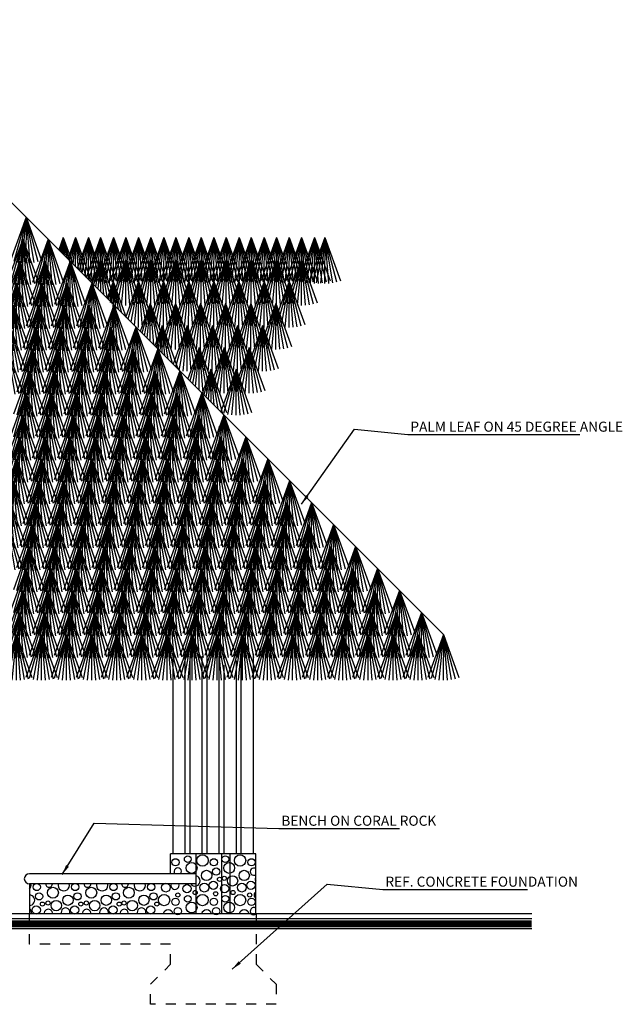
# Model space of a CAD drawing. Extents: x 55.4 to 105.4, y 100.5 to 135.5.
# Drawn here: x 83.6 to 89.6, y 107.3 to 117.1 of the extents above; entities that cross this region are included whole.
import ezdxf

# ---------------------------------------------------------------- set-up
doc = ezdxf.new("R2010")
doc.units = 0
doc.linetypes.add('HIDDEN', pattern=[0.375, 0.25, -0.125])
doc.layers.get('0').update_dxf_attribs({"linetype": 'CONTINUOUS'})
doc.layers.add('COL', color=14, linetype='CONTINUOUS')
doc.layers.add('DIM', color=1, linetype='CONTINUOUS')
doc.styles.add('CITYBLUEPRINT', font='cibt____.pfb')
doc.dimstyles.get("Standard").update_dxf_attribs({"dimscale": 0.04, "dimtxt": 2.5, "dimasz": 2.5, "dimexe": 1.25, "dimexo": 0.625, "dimtad": 1, "dimtih": 1, "dimzin": 1, "dimtxsty": 'CITYBLUEPRINT', "dimblk1": 'OPEN', "dimblk2": 'OPEN', "dimsah": 1, "dimcen": 2.5, "dimazin": 3, "dimtfac": 1, "dimtdec": 4, "dimtmove": 0, "dimatfit": 3, "dimtolj": 1, "dimtzin": 0})

# ---------------------------------------------------------------- blocks, each defined once
blk = doc.blocks.new('PAJA')
at = {"color": 244}
for q in [(-0.1551, -0.4299), (-0.1165, -0.442), (-0.077, -0.4505), (-0.0369, -0.4556), (0.1551, -0.4299), (0.0036, -0.457), (0.044, -0.4549), (0.084, -0.4493), (0.1234, -0.4401)]:
    blk.add_line((0, 0), q, dxfattribs=at)
blk = doc.blocks.new('_OPEN')
at = {"color": 0, "linetype": 'BYBLOCK'}
for p, q in [((-1, 0.167), (0, 0)), ((0, 0), (-1, -0.167)), ((0, 0), (-1, 0))]:
    blk.add_line(p, q, dxfattribs=at)

msp = doc.modelspace()

# ---------------------------------------------------------------- linework, layer by layer
at = {"color": 244}
for p, q in [((81.6742, 117.0908), (87.795, 110.97)), ((84.0116, 114.9211), (83.9671, 114.7979)), ((84.0116, 114.9211), (83.9749, 114.7902)), ((84.0116, 114.9211), (83.9852, 114.7799)), ((84.0116, 114.9211), (83.9968, 114.7682)), ((84.0116, 114.9211), (84.0103, 114.7547)), ((84.0116, 114.9211), (84.1062, 114.6588)), ((84.0116, 114.9211), (84.0461, 114.7189)), ((84.0116, 114.9211), (84.0263, 114.7387)), ((84.0116, 114.9211), (84.1281, 114.4791)), ((84.1332, 114.9211), (84.0565, 114.7085)), ((84.1332, 114.9211), (84.0698, 114.6952)), ((84.1332, 114.9211), (84.0876, 114.6774)), ((84.1332, 114.9211), (84.1077, 114.6573)), ((84.1332, 114.9211), (84.1309, 114.6341)), ((84.1332, 114.9211), (84.2367, 114.5283)), ((84.1332, 114.9211), (84.1586, 114.6064)), ((84.1332, 114.9211), (84.1928, 114.5722)), ((84.1332, 114.9211), (84.2883, 114.4912)), ((84.2616, 114.9211), (84.1508, 114.6142)), ((84.2616, 114.9211), (84.1701, 114.5949)), ((84.2616, 114.9211), (84.1958, 114.5692)), ((84.2616, 114.9211), (84.2248, 114.5402)), ((84.3832, 114.9211), (84.2402, 114.5248)), ((84.2616, 114.9211), (84.2583, 114.5067)), ((84.2616, 114.9211), (84.2984, 114.4655)), ((84.2616, 114.9211), (84.3386, 114.4706)), ((84.2616, 114.9211), (84.3781, 114.4791)), ((84.2616, 114.9211), (84.4167, 114.4912)), ((84.3832, 114.9211), (84.2651, 114.4999)), ((84.3832, 114.9211), (84.2992, 114.4718)), ((84.3832, 114.9211), (84.3392, 114.4662)), ((84.3832, 114.9211), (84.3796, 114.4641)), ((84.3832, 114.9211), (84.42, 114.4655)), ((84.3832, 114.9211), (84.4602, 114.4706)), ((84.3832, 114.9211), (84.4997, 114.4791)), ((84.3832, 114.9211), (84.5383, 114.4912)), ((84.3832, 114.7025), (84.2281, 114.2726)), ((84.3832, 114.7025), (84.2598, 114.2624)), ((84.3832, 114.7025), (84.3327, 114.4324)), ((84.3832, 114.7025), (84.3549, 114.4101)), ((84.3832, 114.7025), (84.3807, 114.3843)), ((84.3832, 114.7025), (84.4114, 114.3536)), ((84.3832, 114.7025), (84.4493, 114.3158)), ((84.3832, 114.7025), (84.4997, 114.2605)), ((84.3832, 114.7025), (84.5383, 114.2726)), ((84.5099, 114.4839), (84.4492, 114.3158)), ((84.5099, 114.4839), (84.4598, 114.3053)), ((84.5099, 114.4839), (84.4738, 114.2912)), ((84.5099, 114.4839), (84.4897, 114.2753)), ((84.5099, 114.4839), (84.5063, 114.0269)), ((84.5099, 114.4839), (84.557, 114.208)), ((84.5099, 114.4839), (84.5917, 114.1733)), ((84.5099, 114.4839), (84.639, 114.1261)), ((84.5099, 114.4839), (84.5467, 114.0283)), ((84.7599, 114.4839), (84.6329, 114.1321)), ((84.7599, 114.4839), (84.655, 114.11)), ((84.7599, 114.4839), (84.6844, 114.0806)), ((84.7599, 114.4839), (84.7177, 114.0473)), ((84.7599, 114.4839), (84.7563, 114.0269)), ((84.7599, 114.4839), (84.7967, 114.0283)), ((84.7599, 114.4839), (84.8368, 114.0334)), ((84.7599, 114.4839), (84.8764, 114.0419)), ((84.7599, 114.4839), (84.915, 114.054)), ((84.8777, 114.2653), (84.7775, 113.9875)), ((84.8777, 114.2653), (84.7949, 113.9701)), ((84.8777, 114.2653), (84.8182, 113.9468)), ((84.8777, 114.2653), (84.8444, 113.9206)), ((84.8777, 114.2653), (84.8748, 113.8902)), ((84.8777, 114.2653), (84.911, 113.854)), ((84.8777, 114.2653), (84.9547, 113.8148)), ((84.8777, 114.2653), (84.9942, 113.8233)), ((84.8777, 114.2653), (85.0328, 113.8354)), ((84.9956, 114.0467), (84.9116, 113.5974)), ((84.9956, 114.0467), (84.9221, 113.843)), ((84.9956, 114.0467), (84.9349, 113.8302)), ((84.9956, 114.0467), (84.9712, 113.7939)), ((84.9956, 114.0467), (84.9934, 113.7716)), ((84.9956, 114.0467), (85.02, 113.745)), ((84.9956, 114.0467), (85.0527, 113.7123)), ((84.9956, 114.0467), (85.0948, 113.6702)), ((84.9956, 114.0467), (85.1507, 113.6168)), ((85.2456, 114.0467), (85.1058, 113.6592)), ((85.2456, 114.0467), (85.1301, 113.6349)), ((85.2456, 114.0467), (85.1616, 113.5974)), ((85.2456, 114.0467), (85.2016, 113.5918)), ((85.2456, 114.0467), (85.242, 113.5897)), ((85.2456, 114.0467), (85.2824, 113.5911)), ((85.2456, 114.0467), (85.3226, 113.5962)), ((85.2456, 114.0467), (85.3621, 113.6047)), ((85.2456, 114.0467), (85.4007, 113.6168)), ((85.3635, 113.8281), (85.2504, 113.5147)), ((85.3635, 113.8281), (85.2701, 113.495)), ((85.3635, 113.8281), (85.2963, 113.4688)), ((85.3635, 113.8281), (85.3259, 113.4391)), ((85.3635, 113.8281), (85.3602, 113.4049)), ((85.3635, 113.8281), (85.4003, 113.3725)), ((85.3635, 113.8281), (85.4404, 113.3776)), ((85.3635, 113.8281), (85.48, 113.3861)), ((85.3635, 113.8281), (85.5186, 113.3982)), ((85.4813, 113.6095), (85.3262, 113.1796)), ((85.4813, 113.6095), (85.41, 113.355)), ((85.4813, 113.6095), (85.43, 113.335)), ((85.4813, 113.6095), (85.4526, 113.3124)), ((85.4813, 113.6095), (85.4788, 113.2862)), ((85.4813, 113.6095), (85.51, 113.255)), ((85.4813, 113.6095), (85.5485, 113.2166)), ((85.4813, 113.6095), (85.5978, 113.1675)), ((85.4813, 113.6095), (85.6364, 113.1796))]:
    msp.add_line(p, q, dxfattribs=at)
at = {"color": 250}
for p, q in [((85.0802, 108.5863), (85.0802, 108.7863)), ((85.9288, 108.7863), (85.0802, 108.7863)), ((85.3348, 108.1863), (85.3348, 108.7863)), ((85.5894, 108.1863), (85.5894, 108.7863)), ((85.6742, 108.1863), (85.6742, 108.7863)), ((85.9288, 108.1863), (85.9288, 108.7863)), ((85.3348, 108.5863), (83.6742, 108.5863)), ((83.6742, 108.4863), (83.6742, 108.1863)), ((85.3348, 108.4863), (83.6742, 108.4863)), ((88.6742, 108.1863), (81.6742, 108.1863)), ((88.6742, 108.1363), (81.6742, 108.1363)), ((88.6742, 108.0363), (81.6742, 108.0363))]:
    msp.add_line(p, q, dxfattribs=at)
at = {"color": 250, "linetype": 'HIDDEN', "ltscale": 0.35}
msp.add_lwpolyline([(85.931, 108.1863), (85.931, 107.6863), (86.131, 107.4863), (86.131, 107.2863), (84.8802, 107.2863), (84.8802, 107.4863), (85.0802, 107.6863), (85.0802, 107.8863), (83.6742, 107.8863), (83.6742, 108.1863)], dxfattribs=at)
at = {"color": 250, "const_width": 0.07}
msp.add_lwpolyline([(88.6742, 108.0863), (81.6742, 108.0863)], dxfattribs=at)
for centre, radius in [((85.1284, 108.7002), 0.036), ((85.2505, 108.7311), 0.0334), ((85.3972, 108.7182), 0.0566), ((85.5105, 108.7002), 0.036), ((85.6246, 108.7311), 0.0334), ((85.7713, 108.7182), 0.0566), ((85.8846, 108.7002), 0.036), ((85.2891, 108.6437), 0.054), ((85.5337, 108.6077), 0.036), ((85.6632, 108.6437), 0.054), ((85.4384, 108.5691), 0.0514), ((85.5671, 108.5305), 0.0206), ((85.6143, 108.5408), 0.0206), ((85.6966, 108.5151), 0.0514), ((85.8125, 108.5691), 0.0514), ((83.748, 108.454), 0.036), ((83.9087, 108.3974), 0.054), ((84.1301, 108.454), 0.036), ((84.2908, 108.3974), 0.054), ((84.5122, 108.454), 0.036), ((84.6648, 108.3974), 0.054), ((84.8862, 108.454), 0.036), ((85.0332, 108.4482), 0.0437), ((85.2428, 108.438), 0.0411), ((85.4153, 108.4482), 0.0437), ((85.5054, 108.4714), 0.0411), ((85.6168, 108.438), 0.0411), ((85.7893, 108.4482), 0.0437), ((85.8794, 108.4714), 0.0411), ((83.7712, 108.3614), 0.036), ((84.058, 108.3229), 0.0514), ((84.1533, 108.3614), 0.036), ((84.4401, 108.3229), 0.0514), ((84.5353, 108.3614), 0.036), ((84.8142, 108.3229), 0.0514), ((84.9094, 108.3614), 0.036), ((85.0152, 108.3243), 0.0566), ((85.1284, 108.3063), 0.036), ((85.1521, 108.3746), 0.0206), ((85.2505, 108.3371), 0.0334), ((85.3246, 108.3992), 0.0206), ((85.3972, 108.3243), 0.0566), ((85.5105, 108.3063), 0.036), ((85.528, 108.3869), 0.0206), ((85.6246, 108.3371), 0.0334), ((85.7005, 108.3992), 0.0206), ((85.7713, 108.3243), 0.0566), ((85.8669, 108.3746), 0.0206), ((85.8846, 108.3063), 0.036), ((83.7429, 108.2252), 0.0411), ((83.8046, 108.2843), 0.0206), ((83.8598, 108.2946), 0.0206), ((83.9422, 108.2689), 0.0514), ((84.1249, 108.2252), 0.0411), ((84.1867, 108.2843), 0.0206), ((84.2419, 108.2946), 0.0206), ((84.3242, 108.2689), 0.0514), ((84.507, 108.2252), 0.0411), ((84.5688, 108.2843), 0.0206), ((84.6159, 108.2946), 0.0206), ((84.6983, 108.2689), 0.0514), ((84.8811, 108.2252), 0.0411), ((84.9429, 108.2843), 0.0206), ((85.1516, 108.2137), 0.036), ((85.2891, 108.2497), 0.054), ((85.5337, 108.2137), 0.036), ((85.6632, 108.2497), 0.054)]:
    msp.add_circle(centre, radius)
for centre, radius, start, end in [((85.1516, 108.6077), 0.036, 323.52249, 216.47751), ((85.9077, 108.6077), 0.036, 54.26884, 305.73116), ((85.3226, 108.5151), 0.0514, 214.10762, 76.26154), ((85.9412, 108.5305), 0.0206, 127.22912, 232.77088), ((83.6347, 108.472), 0.0566, 314.25207, 14.59029), ((83.8701, 108.4849), 0.0334, 177.61091, 2.38909), ((84.0168, 108.472), 0.0566, 165.40971, 14.59029), ((84.2522, 108.4849), 0.0334, 177.61091, 2.38909), ((84.3989, 108.472), 0.0566, 165.40971, 14.59029), ((84.6262, 108.4849), 0.0334, 177.61091, 2.38909), ((84.773, 108.472), 0.0566, 165.40971, 14.59029), ((85.1233, 108.4714), 0.0411, 158.80376, 21.19624), ((83.6759, 108.3229), 0.0514, 268.0876, 91.9124), ((85.9481, 108.374), 0.036, 122.40417, 237.59583), ((84.0348, 108.202), 0.0437, 338.84999, 201.15001), ((84.4169, 108.202), 0.0437, 338.84999, 201.15001), ((84.791, 108.202), 0.0437, 338.84999, 201.15001), ((85.9077, 108.2137), 0.036, 54.26884, 310.28561), ((83.6528, 108.202), 0.0437, 338.84999, 60.60723), ((83.8624, 108.1917), 0.0411, 352.33613, 187.66387), ((84.2444, 108.1917), 0.0411, 352.33613, 187.66387), ((84.6185, 108.1917), 0.0411, 352.33613, 187.66387), ((85.0564, 108.1751), 0.0514, 12.47538, 167.52462), ((85.4384, 108.1751), 0.0514, 12.47538, 167.52462), ((85.8125, 108.1751), 0.0514, 12.47538, 167.52462)]:
    msp.add_arc(centre, radius, start, end)
at = {"color": 250}
msp.add_arc((83.6742, 108.5363), 0.05, 90, 270, dxfattribs=at)
at = {"color": 3}
for p in [(83.8716, 114.7237), (84.2941, 114.3012), (84.7166, 113.8787), (84.7166, 113.8787), (85.1391, 113.4562), (85.1391, 113.4562), (85.5617, 113.0337)]:
    msp.add_point(p, dxfattribs=at)
at = {"layer": 'COL'}
msp.add_line((85.1051, 110.7514), (85.1051, 110.7654), dxfattribs=at)
at = {"layer": 'COL', "color": 5}
for p, q in [((85.1051, 108.7863), (85.1051, 110.7514)), ((85.2251, 108.7863), (85.2251, 110.7514)), ((85.2748, 108.7863), (85.2748, 110.7514)), ((85.3948, 108.7863), (85.3948, 110.7514)), ((85.4445, 108.7863), (85.4445, 110.7514)), ((85.5645, 108.7863), (85.5645, 110.7514)), ((85.7342, 108.7863), (85.7342, 110.7099)), ((85.7839, 108.7863), (85.7839, 110.729)), ((85.9039, 108.7863), (85.9039, 110.7749)), ((85.6142, 108.7863), (85.6142, 110.664))]:
    msp.add_line(p, q, dxfattribs=at)

# ---------------------------------------------------------------- block references
at = {"color": 3, "xscale": -1}
for p in [(83.6416, 115.1234), (84.5116, 114.9211), (84.6332, 114.9211), (84.7616, 114.9211), (84.8832, 114.9211), (85.0116, 114.9211), (85.1332, 114.9211), (85.2616, 114.9211), (85.3832, 114.9211), (85.5116, 114.9211), (85.6332, 114.9211), (85.7616, 114.9211), (85.8832, 114.9211), (86.0116, 114.9211), (86.1332, 114.9211), (86.2616, 114.9211), (86.3832, 114.9211), (86.5116, 114.9211), (86.6142, 114.9211), (83.6102, 114.9048), (83.8602, 114.9048), (83.5788, 114.6862), (83.8288, 114.6862), (84.0788, 114.6862), (84.6332, 114.7025), (84.8832, 114.7025), (85.1332, 114.7025), (85.3832, 114.7025), (85.6332, 114.7025), (85.8832, 114.7025), (86.1332, 114.7025), (86.3832, 114.7025), (83.5474, 114.4676), (83.7974, 114.4676), (84.0474, 114.4676), (84.2974, 114.4676), (85.0099, 114.4839), (85.2599, 114.4839), (85.5099, 114.4839), (85.7599, 114.4839), (86.0099, 114.4839), (86.2599, 114.4839), (83.516, 114.249), (83.766, 114.249), (84.016, 114.249), (84.266, 114.249), (84.516, 114.249), (85.1277, 114.2653), (85.3777, 114.2653), (85.6277, 114.2653), (85.8777, 114.2653), (86.1277, 114.2653), (83.4846, 114.0304), (83.7346, 114.0304), (83.9846, 114.0304), (84.2346, 114.0304), (84.4846, 114.0304), (84.7346, 114.0304), (85.4956, 114.0467), (85.7456, 114.0467), (85.9956, 114.0467), (83.4532, 113.8118), (83.7032, 113.8118), (83.9532, 113.8118), (84.2032, 113.8118), (84.4532, 113.8118), (84.7032, 113.8118), (84.9532, 113.8118), (85.6135, 113.8281), (85.8635, 113.8281), (83.6718, 113.5932), (83.9218, 113.5932), (84.1718, 113.5932), (84.4218, 113.5932), (84.6718, 113.5932), (84.9218, 113.5932), (85.1718, 113.5932), (85.7313, 113.6095), (83.6404, 113.3746), (83.8904, 113.3746), (84.1404, 113.3746), (84.3904, 113.3746), (84.6404, 113.3746), (84.8904, 113.3746), (85.1404, 113.3746), (85.3904, 113.3746), (83.609, 113.156), (83.859, 113.156), (84.109, 113.156), (84.359, 113.156), (84.609, 113.156), (84.859, 113.156), (85.109, 113.156), (85.359, 113.156), (85.609, 113.156), (83.5776, 112.9374), (83.8276, 112.9374), (84.0776, 112.9374), (84.3276, 112.9374), (84.5776, 112.9374), (84.8276, 112.9374), (85.0776, 112.9374), (85.3276, 112.9374), (85.5776, 112.9374), (85.8276, 112.9374), (83.5462, 112.7188), (83.7962, 112.7188), (84.0462, 112.7188), (84.2962, 112.7188), (84.5462, 112.7188), (84.7962, 112.7188), (85.0462, 112.7188), (85.2962, 112.7188), (85.5462, 112.7188), (85.7962, 112.7188), (86.0462, 112.7188), (83.5148, 112.5002), (83.7648, 112.5002), (84.0148, 112.5002), (84.2648, 112.5002), (84.5148, 112.5002), (84.7648, 112.5002), (85.0148, 112.5002), (85.2648, 112.5002), (85.5148, 112.5002), (85.7648, 112.5002), (86.0148, 112.5002), (86.2648, 112.5002), (83.4834, 112.2816), (83.7334, 112.2816), (83.9834, 112.2816), (84.2334, 112.2816), (84.4834, 112.2816), (84.7334, 112.2816), (84.9834, 112.2816), (85.2334, 112.2816), (85.4834, 112.2816), (85.7334, 112.2816), (85.9834, 112.2816), (86.2334, 112.2816), (86.4834, 112.2816), (83.452, 112.063), (83.702, 112.063), (83.952, 112.063), (84.202, 112.063), (84.452, 112.063), (84.702, 112.063), (84.952, 112.063), (85.202, 112.063), (85.452, 112.063), (85.702, 112.063), (85.952, 112.063), (86.202, 112.063), (86.452, 112.063), (86.702, 112.063), (83.6706, 111.8444), (83.9206, 111.8444), (84.1706, 111.8444), (84.4206, 111.8444), (84.6706, 111.8444), (84.9206, 111.8444), (85.1706, 111.8444), (85.4206, 111.8444), (85.6706, 111.8444), (85.9206, 111.8444), (86.1706, 111.8444), (86.4206, 111.8444), (86.6706, 111.8444), (86.9206, 111.8444), (83.6392, 111.6258), (83.8892, 111.6258), (84.1392, 111.6258), (84.3892, 111.6258), (84.6392, 111.6258), (84.8892, 111.6258), (85.1392, 111.6258), (85.3892, 111.6258), (85.6392, 111.6258), (85.8892, 111.6258), (86.1392, 111.6258), (86.3892, 111.6258), (86.6392, 111.6258), (86.8892, 111.6258), (87.1392, 111.6258), (83.6078, 111.4072), (83.8578, 111.4072), (84.1078, 111.4072), (84.3578, 111.4072), (84.6078, 111.4072), (84.8578, 111.4072), (85.1078, 111.4072), (85.3578, 111.4072), (85.6078, 111.4072), (85.8578, 111.4072), (86.1078, 111.4072), (86.3578, 111.4072), (86.6078, 111.4072), (86.8578, 111.4072), (87.1078, 111.4072), (87.3578, 111.4072), (83.5764, 111.1886), (83.8264, 111.1886), (84.0764, 111.1886), (84.3264, 111.1886), (84.5764, 111.1886), (84.8264, 111.1886), (85.0764, 111.1886), (85.3264, 111.1886), (85.5764, 111.1886), (85.8264, 111.1886), (86.0764, 111.1886), (86.3264, 111.1886), (86.5764, 111.1886), (86.8264, 111.1886), (87.0764, 111.1886), (87.3264, 111.1886), (87.5764, 111.1886), (83.545, 110.97), (83.795, 110.97), (84.045, 110.97), (84.295, 110.97), (84.545, 110.97), (84.795, 110.97), (85.045, 110.97), (85.295, 110.97), (85.545, 110.97), (85.795, 110.97), (86.045, 110.97), (86.295, 110.97), (86.545, 110.97), (86.795, 110.97), (87.045, 110.97), (87.295, 110.97), (87.545, 110.97), (87.795, 110.97)]:
    msp.add_blockref('PAJA', p, dxfattribs=at)

# ---------------------------------------------------------------- texts
at = {"layer": 'DIM', "char_height": 0.1, "attachment_point": 4, "style": 'CITYBLUEPRINT'}
for s, insert in [('\\A1;PALM LEAF ON 45 DEGREE ANGLE', (87.4664, 113.0382)), ('\\A1;BENCH ON CORAL ROCK', (86.182, 109.114)), ('\\A1;REF. CONCRETE FOUNDATION', (87.2178, 108.5075))]:
    msp.add_mtext(s, dxfattribs=dict(at, insert=insert))

# ---------------------------------------------------------------- leaders
at = {"layer": 'DIM', "annotation_type": 0, "has_hookline": 1, "hookline_direction": 0}
for points, text_width in [([(86.3822, 112.2664), (86.9118, 113.0132), (87.4414, 112.9607)], 1.6862), ([(84.0007, 108.5793), (84.3197, 109.089), (86.157, 109.0369)], 1.1763), ([(85.6928, 107.6357), (86.6384, 108.4825), (87.1928, 108.4303)], 1.4158)]:
    msp.add_leader(points, dimstyle='STANDARD', dxfattribs=dict(at, text_width=text_width))

doc.saveas('drawing.dxf')
